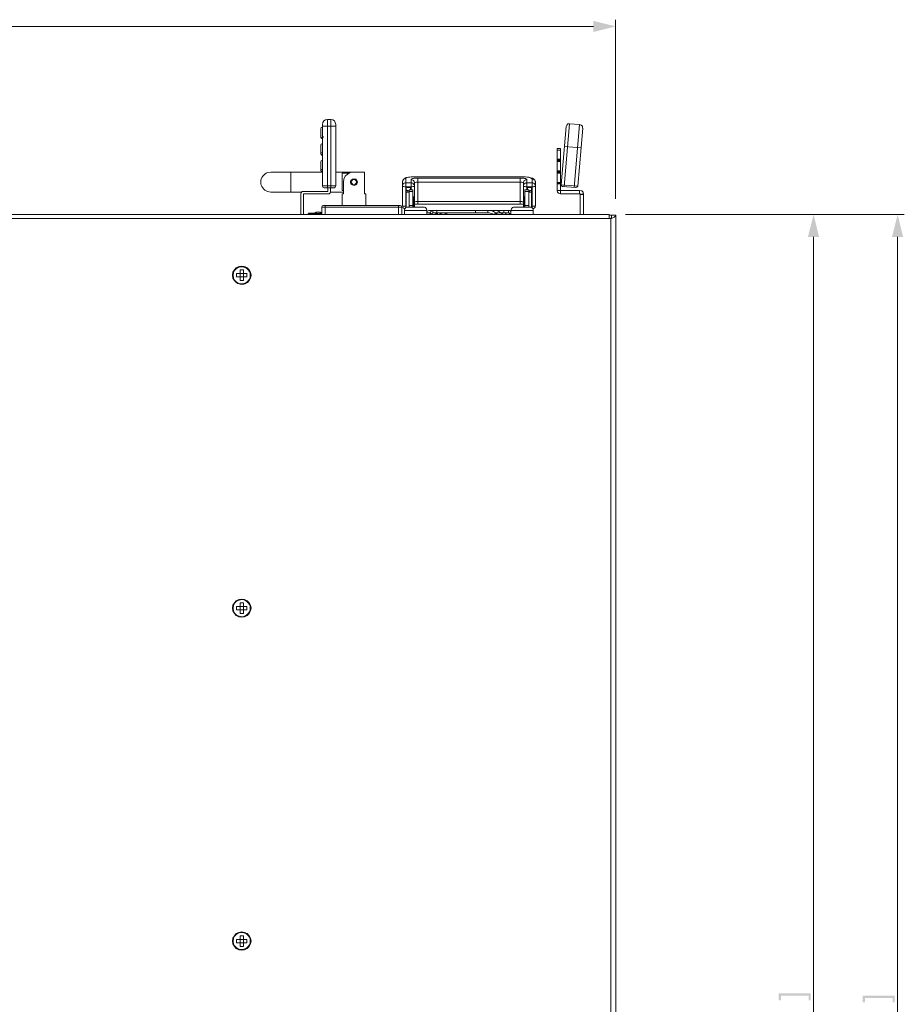
# Model space of a CAD drawing. Units: millimetres. Extents: x 0.7 to 29.6, y 5.9 to 51.7.
# Drawn here: x 9 to 12.1, y 43.1 to 46.6 of the extents above; entities that cross this region are included whole.
import ezdxf

# ---------------------------------------------------------------- set-up
doc = ezdxf.new("R2010")
doc.units = ezdxf.units.MM
doc.layers.add('Dahua', color=7, linetype='Continuous')
doc.layers.add('wymiary', color=2, linetype='Continuous')

# ---------------------------------------------------------------- blocks, each defined once
blk = doc.blocks.new('IVSS7016DR_2d')
at = {"layer": 'Dahua', "lineweight": 0}
for points in [[(10.0599, 46.2256), (10.0532, 46.224), (10.0474, 46.2206), (10.044, 46.2148), (10.0424, 46.2081)], [(10.0424, 45.9923), (10.0424, 46.2081)], [(10.0599, 46.2256), (10.0599, 45.9856)], [(10.06, 46.2256), (10.0716, 46.2256)], [(10.089, 46.2081), (10.0874, 46.2148), (10.084, 46.2206), (10.0782, 46.224), (10.0715, 46.2256)], [(10.0716, 45.9856), (10.0716, 46.2256)], [(10.0891, 46.2081), (10.0891, 45.9923)], [(10.8908, 45.9898), (10.91, 46.2106)], [(10.9099, 46.2106), (10.904, 46.2098), (10.8999, 46.2056), (10.8974, 46.2006)], [(10.91, 46.2106), (10.945, 46.2081)], [(10.945, 46.2081), (10.9258, 45.9865)], [(10.9557, 46.1948), (10.9549, 46.2015), (10.9507, 46.2056), (10.9449, 46.2081)], [(10.0424, 46.199), (10.0382, 46.1973), (10.0365, 46.1931)], [(10.0366, 46.1931), (10.0366, 46.164)], [(10.0891, 46.2023), (10.0425, 46.2023)], [(10.88, 45.9965), (10.8975, 46.2006)], [(10.9558, 46.1948), (10.9383, 45.9915)], [(10.0424, 46.1406), (10.0382, 46.139), (10.0365, 46.1348)], [(10.0424, 46.1631), (10.0415, 46.1631), (10.0399, 46.1615), (10.0399, 46.1606), (10.0407, 46.1606), (10.0407, 46.1598), (10.0424, 46.1598)], [(10.0424, 46.1006), (10.0407, 46.1006), (10.0399, 46.1015), (10.0382, 46.1015), (10.0374, 46.1031), (10.0365, 46.104), (10.0365, 46.1056), (10.0365, 46.1048), (10.0374, 46.1031), (10.0374, 46.1023), (10.0382, 46.1015), (10.039, 46.1015), (10.0399, 46.1006), (10.0424, 46.1006)], [(10.0366, 46.1348), (10.0366, 46.1056)], [(10.0424, 46.1048), (10.0415, 46.104), (10.0407, 46.104), (10.0407, 46.1031), (10.0399, 46.1031), (10.0399, 46.1023), (10.0407, 46.1023), (10.0407, 46.1015), (10.0424, 46.1015)], [(10.8658, 45.9765), (10.8658, 46.1231)], [(10.8658, 46.1231), (10.8775, 46.1231)], [(10.8658, 46.1173), (10.8775, 46.1173)], [(10.8775, 46.1231), (10.8775, 45.9648)], [(10.8916, 46.1306), (10.95, 46.1256)], [(10.0424, 46.0823), (10.0382, 46.0806), (10.0365, 46.0765)], [(10.0366, 46.0765), (10.0366, 46.0473)], [(10.8658, 46.0865), (10.8775, 46.0865)], [(10.8658, 46.084), (10.8775, 46.084)], [(10.8775, 46.0815), (10.8658, 46.0815)], [(10.8775, 46.0781), (10.8658, 46.0781)], [(10.0425, 46.0406), (9.8608, 46.0406)], [(9.9308, 45.9706), (9.9308, 46.0406)], [(10.0365, 46.0473), (10.0365, 46.0456), (10.0374, 46.0448), (10.0374, 46.044), (10.0382, 46.0431), (10.039, 46.0431), (10.0399, 46.0423), (10.0424, 46.0423), (10.0399, 46.0423), (10.0382, 46.0431), (10.0374, 46.0448), (10.0365, 46.0456), (10.0365, 46.0473)], [(10.0424, 46.0456), (10.0407, 46.0456), (10.0407, 46.0448), (10.0399, 46.0448), (10.0399, 46.044), (10.0407, 46.044), (10.0407, 46.0431), (10.0424, 46.0431)], [(10.19, 46.0406), (10.1508, 46.0406), (10.0891, 46.0406)], [(10.1116, 45.9756), (10.1116, 46.0365)], [(10.1333, 46.0365), (10.1116, 46.0365)], [(10.1507, 46.0406), (10.1399, 46.039), (10.1307, 46.034), (10.1224, 46.0265), (10.1174, 46.0165), (10.1157, 46.0056)], [(10.1899, 45.9648), (10.1899, 46.0406)], [(10.8658, 46.0456), (10.8775, 46.0456)], [(10.8658, 46.0431), (10.8775, 46.0431)], [(10.8775, 46.0406), (10.8658, 46.0406)], [(10.8775, 46.0373), (10.8658, 46.0373)], [(10.1158, 45.9648), (10.1158, 46.0056)], [(10.1649, 46.0056), (10.1632, 46.0115), (10.159, 46.0156), (10.1532, 46.0173), (10.1474, 46.0156), (10.1424, 46.0115), (10.1407, 46.0056), (10.1424, 45.9998), (10.1474, 45.9956), (10.1532, 45.994), (10.159, 45.9956), (10.1632, 45.9998), (10.1649, 46.0056)], [(10.1615, 46.0056), (10.1607, 46.0106), (10.1574, 46.0131), (10.1532, 46.0148), (10.1482, 46.0131), (10.1449, 46.0106), (10.144, 46.0056), (10.1449, 46.0015), (10.1482, 45.9981), (10.1532, 45.9973), (10.1574, 45.9981), (10.1607, 46.0015), (10.1615, 46.0056)], [(10.3232, 46.0065), (10.3232, 46.0081)], [(10.3233, 45.9231), (10.3233, 46.0065)], [(10.3324, 46.0031), (10.3349, 46.0031)], [(10.335, 46.0181), (10.335, 45.9156)], [(10.335, 46.0031), (10.3533, 46.0031)], [(10.3765, 46.0198), (10.3674, 46.0198), (10.364, 46.019), (10.3615, 46.0181), (10.3582, 46.0181), (10.3565, 46.0173), (10.3557, 46.0165), (10.354, 46.0156), (10.3532, 46.0156), (10.3532, 46.0148)], [(10.3532, 46.0031), (10.3557, 46.0031)], [(10.3533, 45.979), (10.3533, 46.0148)], [(10.354, 46.024), (10.3615, 46.024)], [(10.3557, 46.024), (10.3615, 46.024)], [(10.3616, 46.024), (10.3616, 46.0248)], [(10.365, 46.0031), (10.365, 45.9231)], [(10.3766, 45.9281), (10.3766, 46.0198)], [(10.3766, 46.0198), (10.7366, 46.0198)], [(10.7366, 46.0056), (10.3766, 46.0056)], [(10.7366, 45.9281), (10.7366, 46.0198)], [(10.7432, 46.024), (10.7507, 46.024)], [(10.7432, 46.024), (10.7482, 46.024)], [(10.7433, 46.024), (10.7433, 46.0248)], [(10.7482, 45.9915), (10.7482, 45.994), (10.749, 45.9956), (10.7499, 45.9981), (10.7507, 45.999), (10.7515, 45.9998), (10.7532, 46.0015), (10.7557, 46.0023), (10.7574, 46.0031), (10.7599, 46.0031)], [(10.7483, 45.9231), (10.7483, 46.0031)], [(10.76, 46.0148), (10.76, 45.979)], [(10.76, 46.0031), (10.7783, 46.0031)], [(10.7782, 46.0173), (10.7782, 46.0165)], [(10.7899, 46.0048), (10.7899, 46.0073), (10.789, 46.009), (10.7882, 46.0115), (10.7874, 46.0123), (10.7865, 46.0131), (10.7857, 46.014), (10.7849, 46.014), (10.7832, 46.0156), (10.7807, 46.0156), (10.7782, 46.0165)], [(10.7782, 46.0031), (10.7807, 46.0031)], [(10.7783, 45.9156), (10.7783, 46.0165)], [(10.7899, 46.0073), (10.7899, 46.0048)], [(10.79, 46.0048), (10.79, 45.9231)], [(10.8658, 46.0048), (10.8775, 46.0048)], [(10.8658, 46.0023), (10.8775, 46.0023)], [(10.8775, 45.9998), (10.8658, 45.9998)], [(9.97, 45.9706), (9.8608, 45.9706)], [(9.9757, 45.9731), (9.9707, 45.9723), (9.9674, 45.9681), (9.9665, 45.964)], [(9.9666, 45.964), (9.9666, 45.8915)], [(10.0608, 45.9731), (9.9758, 45.9731)], [(9.9758, 45.8915), (9.9758, 45.964)], [(9.9758, 45.964), (10.0608, 45.964)], [(10.0424, 45.9923), (10.044, 45.9881), (10.0482, 45.9856)], [(10.0425, 45.9923), (10.0891, 45.9923)], [(10.0833, 45.9856), (10.0483, 45.9856)], [(10.0607, 45.964), (10.0657, 45.9648), (10.069, 45.9681), (10.0707, 45.9731)], [(10.0608, 45.9856), (10.0608, 45.9731)], [(10.1158, 45.9706), (10.07, 45.9706)], [(10.0708, 45.9731), (10.0708, 45.9856)], [(10.0832, 45.9856), (10.0874, 45.9881), (10.089, 45.9923)], [(10.1158, 45.9756), (10.1116, 45.9756)], [(10.1116, 45.924), (10.1116, 45.9648)], [(10.1116, 45.9648), (10.1158, 45.9648)], [(10.19, 45.9648), (10.1941, 45.9648)], [(10.1941, 45.924), (10.1941, 45.9648)], [(10.3349, 45.989), (10.3315, 45.989), (10.3282, 45.9898), (10.3257, 45.9898), (10.324, 45.9906), (10.3232, 45.9906), (10.3232, 45.9915), (10.3232, 45.9931)], [(10.3533, 45.989), (10.335, 45.989)], [(10.3424, 45.9756), (10.3407, 45.9756), (10.3399, 45.9765), (10.3382, 45.9773), (10.3374, 45.9773), (10.3365, 45.9781)], [(10.3366, 45.9173), (10.3366, 45.9865)], [(10.3366, 45.9865), (10.3508, 45.9865)], [(10.3466, 45.9706), (10.3366, 45.9706)], [(10.3425, 45.9756), (10.3425, 45.9706)], [(10.3466, 45.9748), (10.3425, 45.9756)], [(10.3466, 45.9181), (10.3466, 45.979)], [(10.36, 45.979), (10.3466, 45.979)], [(10.3466, 45.9723), (10.36, 45.9723)], [(10.3508, 45.979), (10.3508, 45.9865)], [(10.3649, 45.9915), (10.3649, 45.9906), (10.364, 45.9906), (10.3624, 45.9898), (10.359, 45.9898), (10.3565, 45.989), (10.3532, 45.989)], [(10.36, 45.9181), (10.36, 45.979)], [(10.7599, 45.989), (10.7565, 45.989), (10.754, 45.9898), (10.7507, 45.9898), (10.749, 45.9906), (10.7482, 45.9906), (10.7482, 45.9915)], [(10.7533, 45.979), (10.7533, 45.9181)], [(10.7666, 45.979), (10.7533, 45.979)], [(10.7533, 45.9723), (10.7666, 45.9723)], [(10.7783, 45.989), (10.76, 45.989)], [(10.7625, 45.9865), (10.7625, 45.979)], [(10.7766, 45.9865), (10.7625, 45.9865)], [(10.7666, 45.9181), (10.7666, 45.979)], [(10.7708, 45.9756), (10.7666, 45.9748)], [(10.7666, 45.9706), (10.7766, 45.9706)], [(10.7765, 45.9781), (10.7757, 45.9773), (10.7749, 45.9773), (10.7732, 45.9765), (10.7724, 45.9756), (10.7707, 45.9756)], [(10.7708, 45.9706), (10.7708, 45.9756)], [(10.7766, 45.9173), (10.7766, 45.9865)], [(10.7899, 45.9915), (10.7899, 45.9906), (10.789, 45.9906), (10.7874, 45.9898), (10.7849, 45.9898), (10.7815, 45.989), (10.7782, 45.989)], [(10.8657, 45.9765), (10.8674, 45.9706), (10.8715, 45.9665), (10.8774, 45.9648)], [(10.945, 45.9765), (10.8658, 45.9765)], [(10.8774, 45.9765), (10.8774, 45.9773)], [(10.945, 45.9648), (10.8775, 45.9648)], [(10.8799, 45.9965), (10.8815, 45.9923), (10.8849, 45.9906)], [(10.9383, 45.9915), (10.88, 45.9965)], [(10.885, 45.9906), (10.9316, 45.9865)], [(10.9315, 45.9865), (10.9357, 45.9873), (10.9382, 45.9915)], [(10.959, 45.9623), (10.9574, 45.9698), (10.9524, 45.9748), (10.9449, 45.9765)], [(10.9474, 45.9623), (10.9465, 45.964), (10.9449, 45.9648)], [(10.945, 45.9765), (10.945, 45.9648)], [(10.9591, 45.9648), (10.9475, 45.9631)], [(10.3615, 45.954), (10.3607, 45.9531), (10.3599, 45.9523)], [(10.3616, 45.954), (10.3616, 45.9181)], [(10.3616, 45.954), (10.3625, 45.954)], [(10.364, 45.9523), (10.3624, 45.954)], [(10.3625, 45.9181), (10.3625, 45.954)], [(10.3641, 45.9181), (10.3641, 45.919), (10.3641, 45.9523)], [(10.3649, 45.9348), (10.3649, 45.9356), (10.3657, 45.9356), (10.3674, 45.9365), (10.3707, 45.9373), (10.3765, 45.9373)], [(10.3649, 45.9273), (10.3682, 45.9281), (10.3765, 45.9281)], [(10.3766, 45.9373), (10.7366, 45.9373)], [(10.7366, 45.9281), (10.3766, 45.9281)], [(10.7365, 45.9373), (10.7424, 45.9373), (10.7457, 45.9365), (10.7474, 45.9356), (10.7482, 45.9356), (10.7482, 45.9348)], [(10.7365, 45.9281), (10.7449, 45.9281), (10.7482, 45.9273)], [(10.7507, 45.954), (10.7499, 45.9531), (10.749, 45.9523)], [(10.7491, 45.9181), (10.7491, 45.919), (10.7491, 45.9523)], [(10.7508, 45.954), (10.7508, 45.9181)], [(10.7516, 45.954), (10.7508, 45.954)], [(10.7532, 45.9523), (10.7524, 45.9531), (10.7515, 45.954)], [(10.7516, 45.9181), (10.7516, 45.954)], [(10.9475, 45.9623), (10.9475, 45.8915)], [(10.9591, 45.9623), (10.9475, 45.9623)], [(10.9591, 45.9623), (10.9591, 45.8915)], [(9.9949, 45.8965), (9.9932, 45.8956), (9.9924, 45.894)], [(9.9924, 45.8915), (9.9924, 45.894)], [(10.04, 45.894), (9.9925, 45.894)], [(9.995, 45.8965), (10.04, 45.8965)], [(10.0399, 45.8965), (10.034, 45.8998), (10.0274, 45.9015), (10.0207, 45.8998), (10.0149, 45.8965)], [(10.0457, 45.924), (10.0415, 45.9223), (10.0399, 45.9181)], [(10.0399, 45.8915), (10.0399, 45.9181)], [(10.3208, 45.9181), (10.04, 45.9181)], [(10.0458, 45.924), (10.315, 45.924)], [(10.0516, 45.8915), (10.0516, 45.924)], [(10.3091, 45.8915), (10.3091, 45.924)], [(10.3207, 45.9181), (10.319, 45.9223), (10.3149, 45.924)], [(10.3208, 45.9181), (10.3208, 45.8915)], [(10.3232, 45.9231), (10.3232, 45.9223), (10.3249, 45.9215), (10.3265, 45.9215), (10.329, 45.9206), (10.3349, 45.9206)], [(10.3424, 45.9181), (10.3407, 45.9181), (10.3349, 45.9165), (10.3315, 45.9123), (10.3307, 45.9065)], [(10.3308, 45.8915), (10.3308, 45.9065)], [(10.3308, 45.9065), (10.4091, 45.9065)], [(10.335, 45.9206), (10.3366, 45.9206)], [(10.3408, 45.9181), (10.3408, 45.919)], [(10.3425, 45.9181), (10.3641, 45.9181)], [(10.36, 45.9231), (10.3466, 45.9231)], [(10.364, 45.9223), (10.3649, 45.9223), (10.3649, 45.9231)], [(10.3757, 45.9181), (10.364, 45.9181), (10.3649, 45.9198)], [(10.3649, 45.9198), (10.3649, 45.9231)], [(10.3758, 45.9181), (10.3758, 45.919)], [(10.3758, 45.9181), (10.3966, 45.9181)], [(10.399, 45.9181), (10.3965, 45.9181)], [(10.409, 45.9065), (10.4074, 45.9123), (10.404, 45.9165), (10.399, 45.9181)], [(10.3991, 45.9181), (10.3991, 45.919)], [(10.409, 45.9023), (10.4099, 45.9031), (10.4107, 45.904), (10.4157, 45.9065), (10.4182, 45.9065)], [(10.4091, 45.9065), (10.4091, 45.8915)], [(10.42, 45.8973), (10.4091, 45.8973)], [(10.695, 45.9065), (10.4183, 45.9065)], [(10.42, 45.8973), (10.4241, 45.8915)], [(10.4299, 45.8973), (10.429, 45.8973), (10.4274, 45.8956), (10.4265, 45.8948), (10.4257, 45.8931), (10.4257, 45.8915)], [(10.43, 45.8973), (10.43, 45.9065)], [(10.6233, 45.8973), (10.43, 45.8973)], [(10.444, 45.8973), (10.4399, 45.894), (10.4357, 45.8915)], [(10.4441, 45.8973), (10.4441, 45.9065)], [(10.4441, 45.8973), (10.4475, 45.8915)], [(10.4857, 45.8973), (10.4899, 45.8973)], [(10.58, 45.9065), (10.58, 45.8973)], [(10.6499, 45.8973), (10.6457, 45.8998), (10.6424, 45.9023), (10.6332, 45.9056), (10.6232, 45.9065)], [(10.6449, 45.8915), (10.6424, 45.8931), (10.6399, 45.894), (10.6374, 45.8948), (10.634, 45.8956), (10.6315, 45.8965), (10.629, 45.8973), (10.6232, 45.8973)], [(10.6233, 45.9065), (10.6233, 45.8973)], [(10.644, 45.9065), (10.6474, 45.9065), (10.6507, 45.9056), (10.6607, 45.9031), (10.664, 45.9015), (10.6665, 45.899), (10.669, 45.8973), (10.6732, 45.894), (10.6774, 45.8915)], [(10.6499, 45.8973), (10.6466, 45.8915)], [(10.6582, 45.8915), (10.654, 45.894), (10.6499, 45.8973)], [(10.6691, 45.8973), (10.65, 45.8973)], [(10.695, 45.8973), (10.6691, 45.8973)], [(10.6791, 45.8973), (10.6791, 45.9065)], [(10.6832, 45.8973), (10.684, 45.8973), (10.6849, 45.8965), (10.6857, 45.8956), (10.6865, 45.8948), (10.6874, 45.8931), (10.6874, 45.8915)], [(10.704, 45.9023), (10.7032, 45.9031), (10.7024, 45.904), (10.699, 45.9056), (10.6974, 45.9065), (10.6949, 45.9065)], [(10.7007, 45.8915), (10.6999, 45.8931), (10.6999, 45.8948), (10.699, 45.8956), (10.6982, 45.8965), (10.6974, 45.8965), (10.6965, 45.8973), (10.6949, 45.8973)], [(10.695, 45.9065), (10.695, 45.8973)], [(10.7041, 45.894), (10.7024, 45.8915)], [(10.714, 45.9181), (10.709, 45.9165), (10.7057, 45.9123), (10.704, 45.9065)], [(10.7041, 45.8915), (10.7041, 45.9065)], [(10.7041, 45.9065), (10.7825, 45.9065)], [(10.7165, 45.9181), (10.714, 45.9181)], [(10.7141, 45.9181), (10.7141, 45.919)], [(10.7166, 45.9181), (10.7375, 45.9181)], [(10.749, 45.9181), (10.7374, 45.9181)], [(10.7375, 45.9181), (10.7375, 45.919)], [(10.7482, 45.9231), (10.7482, 45.9223), (10.749, 45.9223)], [(10.749, 45.9181), (10.7482, 45.9215), (10.7482, 45.9231)], [(10.7491, 45.9181), (10.77, 45.9181)], [(10.7666, 45.9231), (10.7533, 45.9231)], [(10.7724, 45.9181), (10.7699, 45.9181)], [(10.7824, 45.9065), (10.7815, 45.9123), (10.7774, 45.9165), (10.7724, 45.9181)], [(10.7725, 45.9181), (10.7725, 45.919)], [(10.7766, 45.9206), (10.7783, 45.9206)], [(10.7782, 45.9206), (10.7815, 45.9206), (10.7849, 45.9215), (10.7874, 45.9215), (10.789, 45.9223), (10.7899, 45.9223), (10.7899, 45.9231)], [(10.7815, 45.9123), (10.7857, 45.914), (10.789, 45.9181), (10.7899, 45.9231)], [(10.7825, 45.9065), (10.7825, 45.8915)], [(11.055, 45.8773), (5.8908, 45.8773)], [(11.0483, 45.8915), (5.8975, 45.8915)], [(10.4682, 45.8915), (10.4707, 45.8931)], [(11.0483, 45.8773), (11.0483, 45.8915)], [(11.0483, 45.889), (11.0558, 45.889)], [(11.0549, 45.8773), (11.0557, 45.8806)], [(11.0549, 45.8773), (11.0574, 45.8781)], [(11.055, 45.8773), (11.055, 40.364)], [(11.0557, 45.8806), (11.0565, 45.8815)], [(11.0565, 45.8815), (11.0565, 45.8831), (11.0574, 45.8848)], [(11.0574, 45.8848), (11.0574, 45.889)], [(11.0574, 45.8781), (11.0615, 45.8806), (11.064, 45.8815), (11.0665, 45.8831), (11.069, 45.8848), (11.0707, 45.8865), (11.0715, 45.8881), (11.0715, 45.889)], [(11.0575, 45.8773), (11.0575, 45.889)], [(11.0716, 45.889), (11.0575, 45.889)], [(11.0716, 45.889), (11.0716, 40.3623), (11.0716, 40.0948), (11.0716, 40.094)], [(9.7533, 45.6973), (9.7533, 45.6606)], [(9.765, 45.6973), (9.7533, 45.6973)], [(9.7649, 45.6973), (9.7649, 45.6606)], [(9.7408, 45.6848), (9.7408, 45.6731)], [(9.7408, 45.6848), (9.7775, 45.6848)], [(9.7408, 45.6731), (9.7775, 45.6731)], [(9.765, 45.6606), (9.7533, 45.6606)], [(9.7774, 45.6848), (9.7774, 45.6731)], [(9.7915, 44.5106), (9.7899, 44.5206), (9.7849, 44.529), (9.7782, 44.5365), (9.769, 44.5406), (9.759, 44.5423), (9.749, 44.5406), (9.7399, 44.5365), (9.7332, 44.529), (9.7282, 44.5206), (9.7265, 44.5106), (9.7282, 44.5006), (9.7332, 44.4915), (9.7399, 44.484), (9.749, 44.4798), (9.759, 44.4781), (9.769, 44.4798), (9.7782, 44.484), (9.7849, 44.4915), (9.7899, 44.5006), (9.7915, 44.5106)], [(9.7408, 44.5165), (9.7408, 44.5048)], [(9.7408, 44.5165), (9.7774, 44.5165)], [(9.7649, 44.529), (9.7533, 44.529), (9.7533, 44.4915)], [(9.7649, 44.529), (9.7649, 44.4915)], [(9.7774, 44.5165), (9.7774, 44.5048)], [(9.7408, 44.5048), (9.7774, 44.5048)], [(9.7649, 44.4915), (9.7533, 44.4915)], [(9.7915, 43.3415), (9.7899, 43.3515), (9.7849, 43.3606), (9.7782, 43.3681), (9.769, 43.3723), (9.759, 43.374), (9.749, 43.3723), (9.7399, 43.3681), (9.7332, 43.3606), (9.7282, 43.3515), (9.7265, 43.3415), (9.7282, 43.3323), (9.7332, 43.3231), (9.7399, 43.3156), (9.749, 43.3115), (9.759, 43.3098), (9.769, 43.3115), (9.7782, 43.3156), (9.7849, 43.3231), (9.7899, 43.3323), (9.7915, 43.3415)], [(9.7408, 43.3473), (9.7774, 43.3473)], [(9.7408, 43.3473), (9.7408, 43.3356)], [(9.7649, 43.3606), (9.7533, 43.3606)], [(9.7533, 43.3606), (9.7533, 43.3231)], [(9.7649, 43.3606), (9.7649, 43.3231)], [(9.7774, 43.3473), (9.7774, 43.3356)], [(9.7408, 43.3356), (9.7774, 43.3356)], [(9.7649, 43.3231), (9.7533, 43.3231)]]:
    blk.add_lwpolyline(points, dxfattribs=at)
for points in [[(10.0424, 46.1681), (10.0407, 46.1673, -3.04345), (10.0365, 46.1648), (10.0365, 46.164), (10.0365, 46.1631), (10.0374, 46.1615), (10.0374, 46.1606), (10.0382, 46.1598), (10.039, 46.1598), (10.0399, 46.159), (10.0424, 46.159), (10.0407, 46.159), (10.0399, 46.1598), (10.0382, 46.1606), (10.0374, 46.1615), (10.0365, 46.1623), (10.0365, 46.164)], [(10.0424, 46.1098), (10.0407, 46.109, 0.326557), (10.0365, 46.1065), (10.0365, 46.1056)], [(9.8607, 46.0406), (9.8499, 46.039, 0.72344), (9.8499, 45.9723), (9.8607, 45.9706)], [(10.0424, 46.0506), (10.0407, 46.0506, 0.175049), (10.0365, 46.0481), (10.0365, 46.0473)], [(10.3232, 46.0065), (10.3232, 46.0073, -0.340618), (10.3324, 46.0181), (10.3349, 46.0181), (10.3349, 46.019)], [(10.3765, 46.0056), (10.3707, 46.0056), (10.3674, 46.0048), (10.3657, 46.004), (10.3649, 46.004), (10.3649, 46.0031), (10.3649, 46.004, 0.388649), (10.3557, 46.014), (10.3532, 46.0148)], [(10.7365, 46.0056), (10.7424, 46.0056), (10.7457, 46.0048), (10.7474, 46.004), (10.7482, 46.004), (10.7482, 46.0031), (10.7482, 46.004, -0.38815), (10.7574, 46.014), (10.7599, 46.0148), (10.7599, 46.0156), (10.759, 46.0156), (10.7574, 46.0165), (10.7565, 46.0173), (10.7549, 46.0181), (10.7515, 46.0181), (10.749, 46.019), (10.7457, 46.0198), (10.7365, 46.0198)], [(10.3232, 45.9231), (10.3232, 45.9215, 0.302221), (10.3307, 45.9123), (10.3315, 45.9123)], [(10.4299, 45.9065), (10.429, 45.9065, 0.247462), (10.4215, 45.9006), (10.4199, 45.8973), (10.4199, 45.894), (10.419, 45.8931), (10.419, 45.8915)], [(10.469, 45.8973), (10.4665, 45.8973, 0.048246), (10.4515, 45.8931), (10.449, 45.8915)]]:
    blk.add_lwpolyline(points, format="xyb", dxfattribs=at)
blk.add_lwpolyline([(10.7433, 46.024), (10.3616, 46.024)], close=True, dxfattribs=at)
for points in [[(9.7915, 45.679), (9.7899, 45.689), (9.7849, 45.6973), (9.7782, 45.7048), (9.769, 45.709), (9.759, 45.7106), (9.749, 45.709), (9.7399, 45.7048), (9.7332, 45.6973), (9.7282, 45.689), (9.7265, 45.679), (9.7282, 45.669, 0.615576), (9.7849, 45.6598), (9.7899, 45.669)], [(9.789, 45.679), (9.7882, 45.6881), (9.7832, 45.6965, 0.601323), (9.7299, 45.6881), (9.729, 45.679), (9.7299, 45.669, 0.601323), (9.7832, 45.6606), (9.7882, 45.669)], [(9.789, 44.5106), (9.7882, 44.5198), (9.7832, 44.5281, 0.601323), (9.7299, 44.5198), (9.729, 44.5106), (9.7299, 44.5006, 0.601323), (9.7832, 44.4923), (9.7882, 44.5006)], [(9.789, 43.3415), (9.7882, 43.3515), (9.7832, 43.3598, 0.601323), (9.7299, 43.3515), (9.729, 43.3415), (9.7299, 43.3323, 0.601509), (9.7832, 43.324), (9.7882, 43.3323)]]:
    blk.add_lwpolyline(points, format="xyb", close=True, dxfattribs=at)
for points in [[(10.3232, 46.0081), (10.3249, 46.022), (10.3449, 46.024), (10.3557, 46.024)], [(10.3232, 45.9931), (10.3239, 45.998), (10.3274, 46.0021), (10.3324, 46.0031)], [(10.3349, 46.019), (10.3401, 46.0233), (10.3478, 46.0222), (10.354, 46.024)], [(10.3557, 46.0031), (10.3613, 46.0014), (10.365, 45.9975), (10.3649, 45.9915)], [(10.7482, 46.024), (10.7552, 46.0233), (10.7737, 46.0236), (10.7782, 46.0173)], [(10.7507, 46.024), (10.7615, 46.0243), (10.788, 46.0214), (10.7899, 46.0073)], [(10.7807, 46.0031), (10.786, 46.0021), (10.7903, 45.9968), (10.7899, 45.9915)], [(10.4707, 45.8931), (10.4772, 45.8958), (10.4783, 45.896), (10.4857, 45.8973)]]:
    blk.add_open_spline(points, degree=3, dxfattribs=at)

msp = doc.modelspace()

# ---------------------------------------------------------------- hatches: boundary and pattern name
at = {"layer": 'wymiary'}
for points in [[(11.0715, 46.5523), (10.9932, 46.5715), (10.9932, 46.5323)], [(11.7665, 45.8915), (11.7465, 45.8131), (11.7857, 45.8131)], [(12.0615, 45.8915), (12.0415, 45.8131), (12.0807, 45.8131)], [(11.644, 43.1581), (11.644, 43.134), (11.6515, 43.134), (11.6515, 43.1498), (11.749, 43.1498), (11.749, 43.134), (11.7557, 43.134), (11.7557, 43.1581)], [(11.939, 43.1506), (11.939, 43.1265), (11.9465, 43.1265), (11.9465, 43.1423), (12.044, 43.1423), (12.044, 43.1265), (12.0507, 43.1265), (12.0507, 43.1506)]]:
    msp.add_hatch(color=256, dxfattribs=at).paths.add_polyline_path(points)

# ---------------------------------------------------------------- linework, layer by layer
at = {"layer": 'wymiary', "lineweight": 0}
for points in [[(10.9932, 46.5523), (5.9524, 46.5523)], [(11.0715, 45.9473), (11.0715, 46.5756)], [(11.7899, 45.8915), (11.1065, 45.8915), (12.0849, 45.8915)], [(11.7665, 39.8656), (11.7665, 45.8131)], [(12.0615, 45.8131), (12.0615, 39.6665)]]:
    msp.add_lwpolyline(points, dxfattribs=at)

# ---------------------------------------------------------------- block references
msp.add_blockref('IVSS7016DR_2d', (0, 0))

doc.saveas('drawing.dxf')
